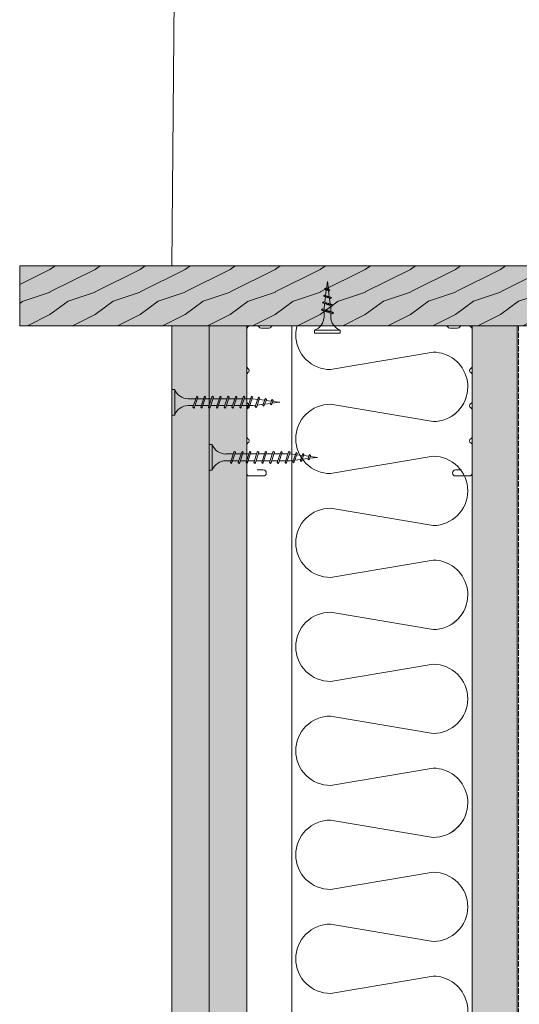
# Model space of a CAD drawing. Units: millimetres. Extents: x 43638 to 86601, y -6136 to 8113.
# Drawn here: x 71852 to 72018, y 7303 to 7630 of the extents above; entities that cross this region are included whole.
import ezdxf

# ---------------------------------------------------------------- set-up
doc = ezdxf.new("R2010")
doc.units = ezdxf.units.MM
doc.header["$MEASUREMENT"] = 0
doc.linetypes.add('ACAD_ISO02W100', pattern=[15, 12, -3])
doc.layers.get('0').update_dxf_attribs({"lineweight": 9})
for name, color, linetype, lineweight in [('Fissaggi', 7, 'Continuous', 5), ('Intonaco', 7, 'Continuous', 9), ('Legno', 7, 'Continuous', 9), ('Retini pieni', 254, 'Continuous', 5), ('Retini puntini', 7, 'Continuous', 5), ('Retini TF', 253, 'Continuous', 9), ('Rockwool isolante', 7, 'Continuous', 5), ('Telo tenuta', 7, 'Continuous', 5)]:
    doc.layers.add(name, color=color, linetype=linetype, lineweight=lineweight)

# ---------------------------------------------------------------- blocks, each defined once
blk = doc.blocks.new('A$C085F50B4')
at = {"layer": 'Fissaggi'}
for p, q in [((-4.25, 36), (-4.25, 35)), ((4.25, 36), (-4.25, 36)), ((4.25, 35), (-4.25, 35)), ((4.25, 36), (4.25, 35)), ((-1.13, 27.97), (-1.13, 30.5)), ((1.12, 30.5), (1.12, 28.73)), ((-2, 27.6), (-1.69, 27.78)), ((-2, 27.6), (-1.69, 27.29)), ((1.68, 28.92), (-1.69, 27.78)), ((1.68, 28.42), (-1.69, 27.29)), ((1.68, 26.32), (-1.69, 25.18)), ((-1.13, 25.37), (-1.13, 27.47)), ((1.12, 28.23), (1.12, 26.13)), ((2, 28.6), (1.68, 28.92)), ((2, 28.6), (1.68, 28.42)), ((2, 26), (1.68, 26.32)), ((-2, 25), (-1.69, 25.18)), ((-2, 25), (-1.69, 24.69)), ((1.68, 25.82), (-1.69, 24.69)), ((1.68, 23.72), (-1.69, 22.58)), ((1.68, 23.22), (-1.69, 22.09)), ((-1.13, 22.77), (-1.13, 24.87)), ((1.12, 25.63), (1.12, 23.53)), ((1.12, 23.03), (1.12, 20.93)), ((2, 26), (1.68, 25.82)), ((2, 23.4), (1.68, 23.72)), ((2, 23.4), (1.68, 23.22)), ((-2, 22.4), (-1.69, 22.58)), ((-2, 22.4), (-1.69, 22.09)), ((-2, 19.8), (-1.69, 19.98)), ((-2, 19.8), (-1.69, 19.49)), ((1.68, 21.12), (-1.69, 19.98)), ((1.68, 20.62), (-1.69, 19.49)), ((-1.13, 20.17), (-1.13, 22.27)), ((-1.13, 17.57), (-1.13, 19.67)), ((1.12, 20.43), (1.12, 18.33)), ((2, 20.8), (1.68, 21.12)), ((2, 20.8), (1.68, 20.62)), ((-2, 17.2), (-1.69, 17.38)), ((-2, 17.2), (-1.69, 16.89)), ((1.68, 18.52), (-1.69, 17.38)), ((1.68, 18.02), (-1.69, 16.89)), ((-1.13, 14.97), (-1.13, 17.07)), ((1.12, 17.83), (1.12, 15.73)), ((2, 18.2), (1.68, 18.52)), ((2, 18.2), (1.68, 18.02)), ((-2, 14.6), (-1.69, 14.78)), ((-2, 14.6), (-1.69, 14.29)), ((1.68, 15.92), (-1.69, 14.78)), ((1.68, 15.42), (-1.69, 14.29)), ((1.68, 13.32), (-1.69, 12.18)), ((-1.13, 12.37), (-1.13, 14.47)), ((1.12, 15.23), (1.12, 13.13)), ((2, 15.6), (1.68, 15.92)), ((2, 15.6), (1.68, 15.42)), ((2, 13), (1.68, 13.32)), ((-2, 12), (-1.69, 12.18)), ((-2, 12), (-1.69, 11.69)), ((1.68, 12.82), (-1.69, 11.69)), ((1.68, 10.72), (-1.69, 9.58)), ((1.68, 10.22), (-1.69, 9.09)), ((-1.13, 9.77), (-1.13, 11.87)), ((1.12, 12.63), (1.12, 10.53)), ((1.12, 10.03), (1.12, 9)), ((2, 13), (1.68, 12.82)), ((2, 10.4), (1.68, 10.72)), ((2, 10.4), (1.68, 10.22)), ((-2, 9.4), (-1.69, 9.58)), ((-2, 9.4), (-1.69, 9.09)), ((-1.65, 7.03), (-1.33, 7.21)), ((-1.65, 7.03), (-1.33, 6.71)), ((1.47, 8.15), (-1.33, 7.21)), ((1.47, 7.66), (-1.33, 6.71)), ((-1.13, 9), (-1.13, 9.27)), ((-0.92, 7.35), (-1.13, 9)), ((-0.64, 5.09), (-0.86, 6.87)), ((0.93, 7.48), (0.69, 5.54)), ((1.12, 9), (1, 8)), ((1.79, 7.84), (1.47, 8.15)), ((1.79, 7.84), (1.47, 7.66)), ((-1.28, 4.8), (-0.96, 4.98)), ((-1.28, 4.8), (-0.96, 4.48)), ((1, 5.64), (-0.96, 4.98)), ((1, 5.15), (-0.96, 4.48)), ((-0.35, 2.83), (-0.58, 4.61)), ((0.63, 5.02), (0.39, 3.08)), ((1.32, 5.33), (1, 5.64)), ((1.32, 5.33), (1, 5.15)), ((-0.95, 2.56), (-0.63, 2.74)), ((-0.95, 2.56), (-0.63, 2.24)), ((0.53, 3.13), (-0.63, 2.74)), ((0.53, 2.63), (-0.63, 2.24)), ((0, 0), (-0.29, 2.36)), ((0.32, 2.56), (0, 0)), ((0.85, 2.82), (0.53, 3.13)), ((0.85, 2.82), (0.53, 2.63))]:
    blk.add_line(p, q, dxfattribs=at)
for centre, start, end in [((-6.04, 30.42), 0.9392, 68.6164), ((6.04, 30.42), 111.3837, 179.0609)]:
    blk.add_arc(centre, 4.92, start, end, dxfattribs=at)
blk = doc.blocks.new('A$C76981C17')
at = {"layer": 'Fissaggi', "lineweight": 5}
for p, q in [((0, 0), (-0.295426, -2.363383)), ((0.321801, -2.574387), (0, 0)), ((-0.947881, -2.556967), (-0.63288, -2.738833)), ((0.847643, -2.815733), (-0.947879, -2.55697)), ((-0.947876, -2.55698), (-0.632874, -2.241978)), ((0.53264, -2.633876), (-0.632884, -2.241979)), ((0.532642, -3.130732), (-0.632876, -2.738836)), ((-0.354771, -2.838142), (-0.578159, -4.625245)), ((0.628169, -5.02533), (0.386446, -3.091541)), ((0.847641, -2.815736), (0.532639, -3.130738)), ((0.84764, -2.815735), (0.53264, -2.633869)), ((-1.279073, -4.799424), (-0.964072, -4.981289)), ((1.317936, -5.327685), (-1.27907, -4.799429)), ((-1.279065, -4.799435), (-0.964062, -4.484433)), ((1.002936, -5.145816), (-0.96407, -4.484428)), ((1.002933, -5.642687), (-0.96407, -4.981299)), ((-0.637776, -5.102185), (-0.860345, -6.882732)), ((0.935709, -7.485644), (0.693819, -5.550524)), ((1.317934, -5.327681), (1.002935, -5.145815)), ((1.317938, -5.327682), (1.002936, -5.642685)), ((1.999997, -10.40433), (-2.000003, -9.404331)), ((-1.999999, -9.40432), (-1.684998, -9.08932)), ((-1.999999, -9.404318), (-1.684998, -9.586184)), ((1.684998, -10.719325), (-1.685001, -9.586192)), ((1.685, -10.222454), (-1.684999, -9.089321)), ((-1.64948, -7.0287), (-1.33448, -7.210566)), ((1.788227, -7.839632), (-1.649475, -7.0287)), ((-1.649472, -7.028692), (-1.334471, -6.713692)), ((1.473225, -7.657771), (-1.334478, -6.713705)), ((1.473227, -8.154627), (-1.334469, -7.210563)), ((-0.919735, -7.357855), (-1.125003, -8.999998)), ((-1.125, -9.280659), (-1.125, -8.999974)), ((-1.125, -11.882878), (-1.125, -9.783925)), ((1.125001, -8.999983), (1.0003, -8.002375)), ((1.124999, -10.039463), (1.124999, -8.999958)), ((1.788227, -7.839622), (1.473225, -8.154624)), ((1.788227, -7.839625), (1.473227, -7.65776)), ((1.124999, -11.700381), (1.124999, -10.544954)), ((2, -10.404319), (1.684999, -10.222454)), ((2, -10.404317), (1.685, -10.719318)), ((4.25, -16.200438), (-4.25, -16.200438)), ((-4.25, -17.200438), (-4.25, -16.200438)), ((4.25, -17.200438), (4.25, -16.200438)), ((4.25, -17.200438), (-4.25, -17.200438))]:
    blk.add_line(p, q, dxfattribs=at)
for centre, start, end in [((-6.043616, -11.619802), 291.383614, 359.060842), ((6.043616, -11.619802), 180.93856418, 248.616331)]:
    blk.add_arc(centre, 4.919277, start, end, dxfattribs=at)

msp = doc.modelspace()

# ---------------------------------------------------------------- hatches: boundary and pattern name
at = {"layer": 'Retini pieni'}
msp.add_hatch(color=256, dxfattribs=at).paths.add_polyline_path([(72064.38, 7548.41), (71851.77, 7548.41), (71851.77, 7528.41), (72037.72, 7528.41), (72041.66, 7528.41), (72064.38, 7528.41)])
h = msp.add_hatch(color=256, dxfattribs=at)
h.dxf.hatch_style = 1
h.paths.add_polyline_path([(71902.38, 6748.79), (71914.88, 6748.79), (71914.88, 7528.41), (71902.38, 7528.41)])
h.paths.add_polyline_path([(71914.88, 6748.79), (71927.38, 6748.79), (71927.38, 7528.41), (71914.88, 7528.41)])
at = {"layer": 'Retini puntini'}
h = msp.add_hatch(dxfattribs=at)
h.set_pattern_fill('114', color=256, scale=15, style=0, pattern_type=2)
h.set_pattern_definition([(216.8699, (257.838, 276.6165), (44.99999877, 30.00000185), [7.5, -67.5]), (206.5651, (266.838, 272.1165), (-14.9999874, -15.00001964), [16.77051, -16.77051]), (198.4349, (266.838, 264.6165), (-30.00000652, -14.99997605), [9.48684, -37.94733])])
h.paths.add_polyline_path([(72064.38, 7548.41), (71851.77, 7548.41), (71851.77, 7528.41), (72037.72, 7528.41), (72041.66, 7528.41), (72064.38, 7528.41)])
h = msp.add_hatch(dxfattribs=at)
h.set_pattern_fill('DOTS', color=256, scale=45, angle=135)
h.set_pattern_definition([(135, (79406.6692, -38817.5755), (-2.98310673, -0.99436891), [0, -2.8125])])
h.paths.add_polyline_path([(71902.38, 6748.79), (71914.88, 6748.79), (71914.88, 7528.41), (71902.38, 7528.41)])
h = msp.add_hatch(dxfattribs=at)
h.set_pattern_fill('AR-SAND', color=256, scale=2, angle=135)
h.set_pattern_definition([(172.5, (79406.669, -38817.5755), (-2.63585425, -2.81402637), [0, -3.04, 0, -3.4, 0, -3.25]), (142.5, (79406.669, -38817.5755), (-6.49395946, -1.488275), [0, -1.64, 0, -2.74, 0, -1.05]), (102.5, (79408.4086, -38819.315), (-4.41206477, 4.39605855), [0, -1, 0, -3.6, 0, -4.7]), (92.5, (79408.4086, -38819.315), (-5.4925257, 3.0100843), [0, -0.5, 0, -2.36, 0, -2.7])])
h.paths.add_polyline_path([(71914.88, 6748.79), (71927.38, 6748.79), (71927.38, 7528.41), (71914.88, 7528.41)])
h = msp.add_hatch(dxfattribs=at)
h.set_pattern_fill('LEGNO4', color=256, scale=10, angle=90, pattern_type=2)
h.set_pattern_definition([(306.8699, (165, 4), (-20.00000123, 29.99999918), [5, -45]), (296.5651, (168, 10), (10.0000131, -9.99999158), [11.18034, -11.18034]), (288.4349, (173, 10), (9.99998403, -20.00000435), [6.32456, -25.29822])])
h.paths.add_polyline_path([(72017.38, 7528.41), (72002.38, 7528.41), (72002.38, 6748.79), (72017.38, 6748.79)])
at = {"layer": 'Retini TF'}
h = msp.add_hatch(color=256, dxfattribs=at)
h.dxf.hatch_style = 1
h.paths.add_polyline_path([(72017.38, 7528.41), (72002.38, 7528.41), (72002.38, 6748.79), (72017.38, 6748.79)])

# ---------------------------------------------------------------- linework, layer by layer
at = {"lineweight": 20}
msp.add_lwpolyline([(71998.88, 7480.41), (71996.88, 7480.41, 1), (71996.88, 7478.41), (72001.58, 7478.41, 0.414214), (72002.38, 7479.21), (72002.38, 7488.72, 0.267949), (72001.98, 7489.41, -0.57735), (72001.98, 7490.8, 0.267949), (72002.38, 7491.49), (72002.38, 7500.42, 0.267949), (72001.98, 7501.11, -0.57735), (72001.98, 7502.5, 0.267949), (72002.38, 7503.19), (72002.38, 7512.12, 0.267949), (72001.98, 7512.81, -0.57735), (72001.98, 7514.2, 0.267949), (72002.38, 7514.89), (72002.38, 7527.21, 0.414214), (72001.18, 7528.41), (71998.98, 7528.41, 0.267949), (71998.29, 7528.01, -0.267949), (71997.6, 7527.61), (71994.97, 7527.61, -0.267949), (71994.28, 7528.01, 0.267949), (71993.58, 7528.41), (71939.88, 7528.41), (71936.18, 7528.41, 0.267949), (71935.49, 7528.01, -0.267949), (71934.8, 7527.61), (71932.17, 7527.61, -0.267949), (71931.48, 7528.01, 0.267949), (71930.78, 7528.41), (71928.58, 7528.41, 0.414214), (71927.38, 7527.21), (71927.38, 7514.89, 0.267949), (71927.78, 7514.2, -0.57735), (71927.78, 7512.81, 0.267949), (71927.38, 7512.12), (71927.38, 7503.19, 0.267949), (71927.78, 7502.5, -0.57735), (71927.78, 7501.11, 0.267949), (71927.38, 7500.42), (71927.38, 7491.49, 0.267949), (71927.78, 7490.8, -0.57735), (71927.78, 7489.41, 0.267949), (71927.38, 7488.72), (71927.38, 7479.21, 0.414214), (71928.18, 7478.41), (71932.89, 7478.41, 1), (71932.89, 7480.41), (71930.89, 7480.41)], format="xyb", dxfattribs=at)
at = {"lineweight": 0}
for points in [[(71944.12, 7528.41, 0.066325), (71943.72, 7525.39, 0.414214), (71955.25, 7513.85), (71989.44, 7519.62, -0.78509), (71994.76, 7497.84)], [(72000.98, 7508.08, -0.414214), (71989.44, 7496.54), (71955.25, 7502.31, 0.414214), (71943.72, 7490.77, 0.414214), (71955.25, 7479.24), (71989.44, 7485.01, -1), (71989.44, 7461.93), (71955.25, 7467.7, 0.414214), (71943.72, 7456.16, 0.414214), (71955.25, 7444.63), (71989.44, 7450.4, -0.78509), (71994.76, 7428.62, -0.78509)], [(72000.98, 7438.86, -0.414214), (71989.44, 7427.32), (71955.25, 7433.09, 0.414214), (71943.72, 7421.55, 0.414214), (71955.25, 7410.02), (71989.44, 7415.78, -1), (71989.44, 7392.71), (71955.25, 7398.48, 0.414214), (71943.72, 7386.94, 0.414214), (71955.25, 7375.41), (71989.44, 7381.17, -0.78509), (71994.76, 7359.4, -0.78509)], [(72000.98, 7369.64, -0.414214), (71989.44, 7358.1), (71955.25, 7363.87, 0.414214), (71943.72, 7352.33, 0.414214), (71955.25, 7340.79), (71989.44, 7346.56, -1), (71989.44, 7323.49), (71955.25, 7329.26, 0.414214), (71943.72, 7317.72, 0.414214), (71955.25, 7306.18), (71989.44, 7311.95, -0.78509), (71994.76, 7290.18, -0.78509)]]:
    msp.add_lwpolyline(points, format="xyb", dxfattribs=at)
at = {"layer": 'Intonaco'}
for p, q in [((71902.38, 7548.41), (71904.88, 7833.16)), ((71902.38, 6748.79), (71902.38, 7528.41)), ((71914.88, 6748.79), (71914.88, 7528.41)), ((71927.38, 6748.79), (71927.38, 7528.41))]:
    msp.add_line(p, q, dxfattribs=at)
at = {"layer": 'Legno'}
for p, q in [((72002.38, 7528.41), (72002.38, 6748.79)), ((72017.38, 7528.41), (72017.38, 6748.79))]:
    msp.add_line(p, q, dxfattribs=at)
msp.add_lwpolyline([(72064.38, 7528.41), (72064.38, 7528.41), (72064.38, 7528.41), (71851.77, 7528.41), (71851.77, 7548.41), (72064.38, 7548.41), (72064.38, 7528.41)], dxfattribs=at)
at = {"layer": 'Rockwool isolante'}
msp.add_line((71942.38, 6748.79), (71942.38, 7528.41), dxfattribs=at)
at = {"layer": 'Telo tenuta', "linetype": 'ACAD_ISO02W100', "ltscale": 0.15}
msp.add_line((72017.88, 7528.41), (72017.88, 6748.79), dxfattribs=at)

# ---------------------------------------------------------------- block references
at = {"layer": 'Fissaggi'}
msp.add_blockref('A$C76981C17', (71954.23, 7543.11), dxfattribs=at)
at = {"layer": 'Fissaggi', "xscale": -1, "rotation": 90}
for p in [(71938.38, 7502.96), (71950.88, 7484.61)]:
    msp.add_blockref('A$C085F50B4', p, dxfattribs=at)

doc.saveas('drawing.dxf')
